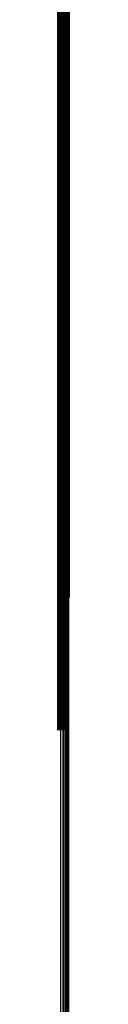
# Model space of a CAD drawing. Units: metres. Extents: x 0 to 11.2, y -0.9 to 0.9.
# Drawn here: x 0.1 to 0.1, y -0.5 to -0.5 of the extents above; entities that cross this region are included whole.
import ezdxf

# ---------------------------------------------------------------- set-up
doc = ezdxf.new("R2010")
doc.units = ezdxf.units.M
doc.linetypes.add('AUSGEZOGEN', pattern=[0])
doc.linetypes.add('VERDECKT2_S2', pattern=[0.09, 0.05, -0.04])
doc.layers.add('Fertigelement', color=7, linetype='AUSGEZOGEN', lineweight=50)
doc.layers.add('Standard', color=7, linetype='AUSGEZOGEN', lineweight=13)

msp = doc.modelspace()

# ---------------------------------------------------------------- linework, layer by layer
at = {"layer": 'Fertigelement', "transparency": 33554687}
for p, q in [((0.105745, -0.459065), (0.105745, -0.473375)), ((0.105793, -0.459018), (0.105793, -0.473326)), ((0.105829, -0.458966), (0.105829, -0.473273)), ((0.10585, -0.458912), (0.10585, -0.473217)), ((0.105858, -0.458856), (0.105858, -0.473159)), ((0.105366, -0.459197), (0.105366, -0.473512)), ((0.105453, -0.459187), (0.105453, -0.473501)), ((0.105537, -0.459168), (0.105537, -0.473482)), ((0.105615, -0.459141), (0.105615, -0.473454)), ((0.105685, -0.459106), (0.105685, -0.473418)), ((0.105281, -0.467915), (0.105281, -0.481763)), ((0.105369, -0.467917), (0.105369, -0.481764)), ((0.105456, -0.467927), (0.105456, -0.481775)), ((0.10554, -0.467947), (0.10554, -0.481796)), ((0.105617, -0.467975), (0.105617, -0.481825)), ((0.105686, -0.468011), (0.105686, -0.481862)), ((0.105685, -0.473418), (0.105685, -0.48743)), ((0.105745, -0.473375), (0.105745, -0.487386)), ((0.105793, -0.473326), (0.105793, -0.487336)), ((0.105829, -0.473273), (0.105829, -0.487281)), ((0.10585, -0.473217), (0.10585, -0.487223)), ((0.105858, -0.473159), (0.105858, -0.487164)), ((0.105366, -0.473512), (0.105366, -0.487527)), ((0.105453, -0.473501), (0.105453, -0.487516)), ((0.105537, -0.473482), (0.105537, -0.487496)), ((0.105615, -0.473454), (0.105615, -0.487467)), ((0.105281, -0.481763), (0.105281, -0.495301)), ((0.105369, -0.481764), (0.105369, -0.495302)), ((0.105456, -0.481775), (0.105456, -0.495313)), ((0.10554, -0.481796), (0.10554, -0.495334)), ((0.105617, -0.481825), (0.105617, -0.495364)), ((0.105686, -0.481862), (0.105686, -0.495402)), ((0.105858, -0.487164), (0.105858, -0.500855)), ((0.105366, -0.487527), (0.105366, -0.501228)), ((0.105453, -0.487516), (0.105453, -0.501217)), ((0.105537, -0.487496), (0.105537, -0.501196)), ((0.105615, -0.487467), (0.105615, -0.501167)), ((0.105685, -0.48743), (0.105685, -0.501129)), ((0.105745, -0.487386), (0.105745, -0.501083)), ((0.105793, -0.487336), (0.105793, -0.501032)), ((0.105829, -0.487281), (0.105829, -0.500976)), ((0.10585, -0.487223), (0.10585, -0.500916)), ((0.105281, -0.495301), (0.105281, -0.508514)), ((0.105369, -0.495302), (0.105369, -0.508516)), ((0.105456, -0.495313), (0.105456, -0.508527)), ((0.10554, -0.495334), (0.10554, -0.508549)), ((0.105617, -0.495364), (0.105617, -0.508579)), ((0.105686, -0.495402), (0.105686, -0.508618)), ((0.10585, -0.500916), (0.10585, -0.503683)), ((0.105858, -0.500855), (0.105858, -0.503772)), ((0.105366, -0.501228), (0.105366, -0.50323)), ((0.105453, -0.501217), (0.105453, -0.503246)), ((0.105537, -0.501196), (0.105537, -0.503276)), ((0.105615, -0.501167), (0.105615, -0.503319)), ((0.105685, -0.501129), (0.105685, -0.503374)), ((0.105745, -0.501083), (0.105745, -0.50344)), ((0.105793, -0.501032), (0.105793, -0.503515)), ((0.105829, -0.500976), (0.105829, -0.503596)), ((0.105281, -0.508514), (0.105281, -0.511838)), ((0.105369, -0.508516), (0.105369, -0.511836)), ((0.105456, -0.508527), (0.105456, -0.51182)), ((0.10554, -0.508549), (0.10554, -0.511789)), ((0.105617, -0.508579), (0.105617, -0.511746)), ((0.105686, -0.508618), (0.105686, -0.511691))]:
    msp.add_line(p, q, dxfattribs=at)
at = {"layer": 'Standard', "color": 7, "linetype": 'AUSGEZOGEN', "lineweight": 13, "transparency": 33554687}
for p, q in [((0.105745, -0.459065), (0.105745, -0.473375)), ((0.105793, -0.459018), (0.105793, -0.473326)), ((0.105829, -0.458966), (0.105829, -0.473273)), ((0.10585, -0.458912), (0.10585, -0.473217)), ((0.105858, -0.458856), (0.105858, -0.473159)), ((0.105366, -0.459197), (0.105366, -0.473512)), ((0.105453, -0.459187), (0.105453, -0.473501)), ((0.105537, -0.459168), (0.105537, -0.473482)), ((0.105615, -0.459141), (0.105615, -0.473454)), ((0.105685, -0.459106), (0.105685, -0.473418)), ((0.105685, -0.473418), (0.105685, -0.48743)), ((0.105745, -0.473375), (0.105745, -0.487386)), ((0.105793, -0.473326), (0.105793, -0.487336)), ((0.105829, -0.473273), (0.105829, -0.487281)), ((0.10585, -0.473217), (0.10585, -0.487223)), ((0.105858, -0.473159), (0.105858, -0.487164)), ((0.105366, -0.473512), (0.105366, -0.487527)), ((0.105453, -0.473501), (0.105453, -0.487516)), ((0.105537, -0.473482), (0.105537, -0.487496)), ((0.105615, -0.473454), (0.105615, -0.487467)), ((0.105858, -0.487164), (0.105858, -0.500855)), ((0.105366, -0.487527), (0.105366, -0.501228)), ((0.105453, -0.487516), (0.105453, -0.501217)), ((0.105537, -0.487496), (0.105537, -0.501196)), ((0.105615, -0.487467), (0.105615, -0.501167)), ((0.105685, -0.48743), (0.105685, -0.501129)), ((0.105745, -0.487386), (0.105745, -0.501083)), ((0.105793, -0.487336), (0.105793, -0.501032)), ((0.105829, -0.487281), (0.105829, -0.500976)), ((0.10585, -0.487223), (0.10585, -0.500916)), ((0.10585, -0.500916), (0.10585, -0.514281)), ((0.105858, -0.500855), (0.105858, -0.514218)), ((0.105366, -0.501228), (0.105366, -0.514601)), ((0.105453, -0.501217), (0.105453, -0.51459)), ((0.105537, -0.501196), (0.105537, -0.514569)), ((0.105615, -0.501167), (0.105615, -0.514538)), ((0.105685, -0.501129), (0.105685, -0.514499)), ((0.105745, -0.501083), (0.105745, -0.514452)), ((0.105793, -0.501032), (0.105793, -0.5144)), ((0.105829, -0.500976), (0.105829, -0.514342)), ((0.105366, -0.514601), (0.105366, -0.527632)), ((0.105453, -0.51459), (0.105453, -0.527621)), ((0.105537, -0.514569), (0.105537, -0.527599)), ((0.105615, -0.514538), (0.105615, -0.527568)), ((0.105685, -0.514499), (0.105685, -0.527528)), ((0.105745, -0.514452), (0.105745, -0.52748)), ((0.105793, -0.5144), (0.105793, -0.527426)), ((0.105829, -0.514342), (0.105829, -0.527366)), ((0.10585, -0.514281), (0.10585, -0.527304)), ((0.105858, -0.514218), (0.105858, -0.527239)), ((0.10585, -0.527304), (0.10585, -0.539972)), ((0.105858, -0.527239), (0.105858, -0.539906)), ((0.105366, -0.527632), (0.105366, -0.540309)), ((0.105453, -0.527621), (0.105453, -0.540297)), ((0.105537, -0.527599), (0.105537, -0.540275)), ((0.105615, -0.527568), (0.105615, -0.540243)), ((0.105685, -0.527528), (0.105685, -0.540202)), ((0.105745, -0.52748), (0.105745, -0.540153)), ((0.105793, -0.527426), (0.105793, -0.540097)), ((0.105829, -0.527366), (0.105829, -0.540037))]:
    msp.add_line(p, q, dxfattribs=at)
at = {"layer": 'Standard', "color": 253, "linetype": 'VERDECKT2_S2', "lineweight": 140, "transparency": 33554687}
for p, q in [((0.105281, -0.467915), (0.105281, -0.481763)), ((0.105369, -0.467917), (0.105369, -0.481764)), ((0.105456, -0.467927), (0.105456, -0.481775)), ((0.10554, -0.467947), (0.10554, -0.481796)), ((0.105617, -0.467975), (0.105617, -0.481825)), ((0.105686, -0.468011), (0.105686, -0.481862)), ((0.105281, -0.481763), (0.105281, -0.495301)), ((0.105369, -0.481764), (0.105369, -0.495302)), ((0.105456, -0.481775), (0.105456, -0.495313)), ((0.10554, -0.481796), (0.10554, -0.495334)), ((0.105617, -0.481825), (0.105617, -0.495364)), ((0.105686, -0.481862), (0.105686, -0.495402)), ((0.105281, -0.495301), (0.105281, -0.508514)), ((0.105369, -0.495302), (0.105369, -0.508516)), ((0.105456, -0.495313), (0.105456, -0.508527)), ((0.10554, -0.495334), (0.10554, -0.508549)), ((0.105617, -0.495364), (0.105617, -0.508579)), ((0.105686, -0.495402), (0.105686, -0.508618)), ((0.105281, -0.508514), (0.105281, -0.511838)), ((0.105369, -0.508516), (0.105369, -0.511836)), ((0.105456, -0.508527), (0.105456, -0.51182)), ((0.10554, -0.508549), (0.10554, -0.511789)), ((0.105617, -0.508579), (0.105617, -0.511746)), ((0.105686, -0.508618), (0.105686, -0.511691))]:
    msp.add_line(p, q, dxfattribs=at)

doc.saveas('drawing.dxf')
